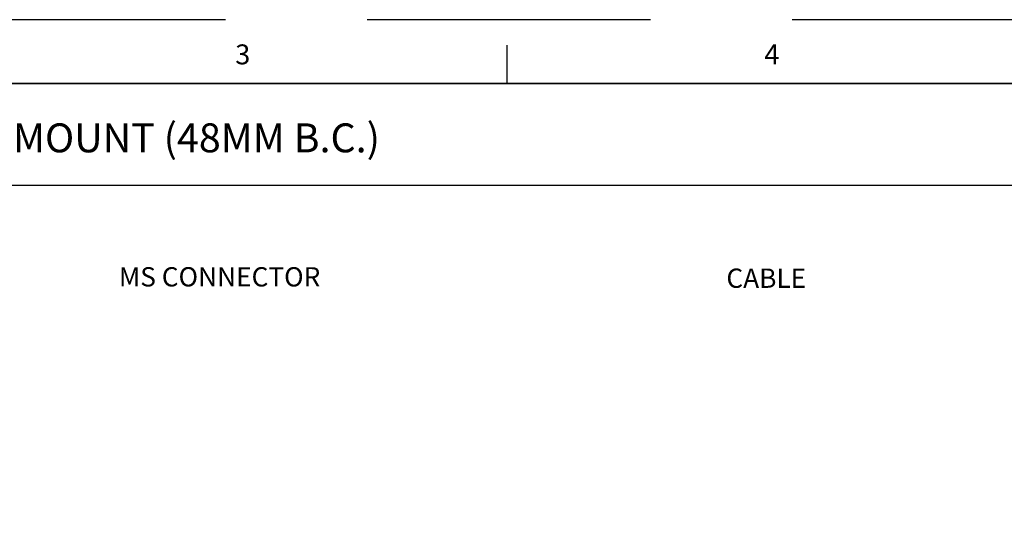
# Model space of a CAD drawing. Units: millimetres. Extents: x -1068 to 23397, y 306 to 8327.
# Drawn here: x 72 to 268, y 766 to 865 of the extents above; entities that cross this region are included whole.
import ezdxf
from ezdxf.enums import TextEntityAlignment as Align

# ---------------------------------------------------------------- set-up
doc = ezdxf.new("R2010")
doc.units = ezdxf.units.MM
doc.header["$LTSCALE"] = 1.75
doc.linetypes.add('HIDDEN', pattern=[1.905, 1.27, -0.635])
doc.layers.add('BORDER', color=1, linetype='Continuous')
doc.layers.add('SCHRIFTFELD_EDB', color=7, linetype='Continuous')
doc.styles.add('ROMAND', font='romand')

# ---------------------------------------------------------------- blocks, each defined once
blk = doc.blocks.new('d_size_h_rev1')
at = {"linetype": 'Continuous'}
blk.add_line((12.875, 21.5), (12.875, 21.800001), dxfattribs=at)
at = {"const_width": 0.015}
blk.add_lwpolyline([(33.5, 0.5), (33.5, 21.5), (0.5, 21.5), (0.5, 0.5)], close=True, dxfattribs=at)
at = {"layer": 'BORDER', "linetype": 'HIDDEN'}
blk.add_line((34, 22), (0, 22), dxfattribs=at)
at = {"linetype": 'Continuous', "style": 'ROMAND'}
for s, p in [('3', (10.799999, 21.65)), ('4', (14.950001, 21.65))]:
    blk.add_text(s, height=0.156, rotation=0.000031, dxfattribs=at).set_placement(p, align=Align.CENTER)
at = {"style": 'ROMAND', "flags": 8}
for tag, height, p in [('SAP_DOC_DESCRIPTION', 0.12, (28.1, 1.2)), ('SAP_DOC_NUMBER', 0.175, (32, 0.725)), ('SZ', 0.175, (30.6, 0.6)), ('SAP_DOC_VERSION', 0.175, (33.3, 0.6))]:
    blk.add_attdef(tag, text='', height=height, dxfattribs=at).set_placement(p, align=Align.CENTER)
at = {"width": 0.8, "flags": 8}
for tag, height, p in [('1', 0.1, (31.525, 1.225)), ('1', 0.1, (32.925, 1.225)), ('LINE2_DOC_DESC', 0.12, (28.1, 1)), ('LINE3_DOC_DESC', 0.12, (28.1, 0.8))]:
    blk.add_attdef(tag, text='', height=height, dxfattribs=at).set_placement(p, align=Align.CENTER)
for tag, p in [('SAP_DOC_USER', (26.7, 0.55)), ('SAP_DOC_DATE', (28.65, 0.55))]:
    blk.add_attdef(tag, p, '', height=0.12, dxfattribs=at)

msp = doc.modelspace()

# ---------------------------------------------------------------- linework, layer by layer
msp.add_line((-145.10834, 831.74027), (686.42494, 831.74027))

# ---------------------------------------------------------------- block references
at = {"xscale": 25.4, "yscale": 25.4, "zscale": 25.4}
msp.add_blockref('d_size_h_rev1', (-157.70733, 305.92174), dxfattribs=at)

# ---------------------------------------------------------------- texts
at = {"layer": 'SCHRIFTFELD_EDB', "attachment_point": 2}
for s, insert, char_height in [('65MM DIAMETER SERVO MOUNT (48MM B.C.)', (62.77498, 844.06489), 5.7595379), (' MS CONNECTOR', (111.41351, 815.42732), 3.8396919), ('CABLE', (220.91381, 815.15388), 3.839692)]:
    msp.add_mtext(s, dxfattribs=dict(at, insert=insert, char_height=char_height))

doc.saveas('drawing.dxf')
